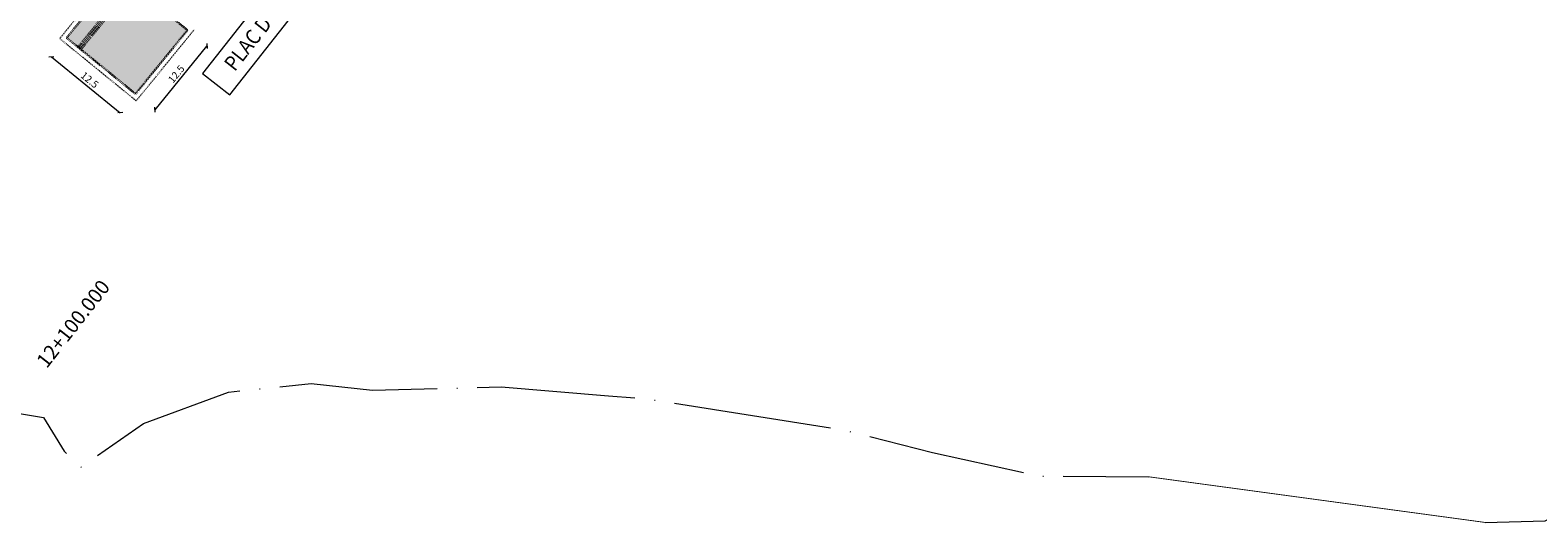
# Model space of a CAD drawing. Units: millimetres. Extents: x 8409617 to 8426188, y 5677784 to 5686648.
# Drawn here: x 8418236 to 8418465, y 5682472 to 5682547 of the extents above; entities that cross this region are included whole.
import ezdxf
from ezdxf.enums import TextEntityAlignment as Align

# ---------------------------------------------------------------- set-up
doc = ezdxf.new("R2010")
doc.units = ezdxf.units.MM
doc.header["$MEASUREMENT"] = 0
for name, pattern in [('DGN Style 2', [7.576194, 4.545716, -3.030477]), ('DGN Style 3', [0.719377, 0.513841, -0.205536]), ('DGN Style 4', [6.640991, 3.318421, -1.659211, 0.004148, -1.659211]), ('GCAD_ISO04W100', [30, 24, -3, 0, -3])]:
    doc.linetypes.add(name, pattern=pattern)
for name, color, linetype, lineweight in [('D00_Opis_Pikieta Glowna Etykieta', 7, 'Continuous', 0), ('D_opisy_drog', 1, 'Continuous', 0), ('D_os', 1, 'DGN Style 4', 80), ('D_syt_krawedz_jezdni', 7, 'DGN Style 3', 30), ('D_syt_krawedz_pobocza', 7, 'DGN Style 2', 13), ('HYD_ciek_os_istniejaca', 130, 'GCAD_ISO04W100', 15), ('T_PROJ_O_Kilometraz', 1, 'Continuous', 0), ('TRA_KONSTRUKCJA', 210, 'Continuous', 30), ('TRA_LOKATA', 210, 'Continuous', 30), ('TRA_MASKA', 210, 'Continuous', 30), ('TRA_ODSOW', 210, 'Continuous', 30), ('TRA_SKRAJNIA', 210, 'Continuous', 30)]:
    doc.layers.add(name, color=color, linetype=linetype, lineweight=lineweight)
doc.layers.add('D_szraf_jezdnia_gruntowa', color=34, linetype='Continuous', lineweight=0, true_color=0xa85400, transparency=0.6)
doc.layers.get('0').off()
doc.styles.add('OPIS WYMIARY', font='arial.ttf', dxfattribs={"width": 0.9, "height": 1})
doc.styles.get("Standard").update_dxf_attribs({"font": 'arial.ttf'})
doc.styles.add('Style-Arial', font='arial.ttf')
doc.dimstyles.new('1 500', dxfattribs={"dimtxt": 1.1, "dimasz": 0.55, "dimexe": 0.33, "dimexo": 0.22, "dimgap": 0.22, "dimtad": 1, "dimzin": 3, "dimdsep": 46, "dimtxsty": 'Style-Arial', "dimblk": 'OBLIQUE', "dimcen": 0.09, "dimse1": 1, "dimse2": 1, "dimclrd": 256, "dimclre": 256, "dimadec": 3, "dimazin": 3, "dimtfac": 1, "dimtmove": 2, "dimatfit": 1, "dimfxl": 1, "dimtzin": 3, "dimlwd": 0, "dimlwe": 0, "dimarcsym": 0})

# ---------------------------------------------------------------- blocks, each defined once
blk = doc.blocks.new('mdl_slupv7')
at = {"layer": 'TRA_ODSOW'}
h = blk.add_hatch(color=256, dxfattribs=at)
h.dxf.hatch_style = 1
h.paths.add_polyline_path([(-1.36, -0.77), (-1.66, -1.47), (-1.06, -1.47)])
at = {"layer": 'TRA_KONSTRUKCJA'}
for p, q in [((-1.51, -4.54), (-1.33, -4.73)), ((-1.39, -4.23), (-1.02, -4.63)), ((-1.26, -3.93), (-0.71, -4.52)), ((-1.14, -3.62), (-0.4, -4.41)), ((0, -3.3), (-0.77, -4.02))]:
    blk.add_line(p, q, dxfattribs=at)
for points in [[(-0.63, -0.68), (0, 0.4), (0.63, -0.68)], [(0, 0.4), (0, -0.4)], [(0, -0.4), (0, -3.3)]]:
    blk.add_lwpolyline(points, dxfattribs=at)
blk.add_circle((0, -3.3), 0.8, dxfattribs=at)
at = {"layer": 'TRA_ODSOW'}
blk.add_lwpolyline([(-1.36, -0.77), (-1.66, -1.47), (-1.06, -1.47)], close=True, dxfattribs=at)
blk.add_lwpolyline([(-1.36, -1.47), (-1.36, -2.47)], dxfattribs=at)
at = {"layer": 'TRA_MASKA', "insert": (0, -11.93), "char_height": 1, "attachment_point": 5, "bg_fill": 3, "box_fill_scale": 1.5, "bg_fill_color": 256, "bg_fill_transparency": 0}
blk.add_mtext_dynamic_manual_height_columns('\\pxqc;{\\W1.1;\\L\\P\\W1;\\l\\C255;\\c16777215;\\P }', width=6.1, gutter_width=12.5, heights=[-4.33], dxfattribs=at)
at = {"layer": 'TRA_LOKATA', "lineweight": 50}
blk.add_lwpolyline([(-2, -11), (2, -11)], dxfattribs=at)
at = {"layer": 'TRA_LOKATA'}
blk.add_text('+', height=1.2, dxfattribs=at).set_placement((-1.46, -12.13), align=Align.MIDDLE)
for tag, p in [('KILOMETR', (0.45, -11.93)), ('LOKATA', (0, -10))]:
    blk.add_attdef(tag, text='', height=1.2, dxfattribs=at).set_placement(p, align=Align.MIDDLE)
at = {"layer": 'TRA_SKRAJNIA', "flags": 2}
blk.add_attdef('SKRAJNIA', text='', height=1.2, dxfattribs=at).set_placement((0, -13.86), align=Align.MIDDLE_CENTER)
blk = doc.blocks.new('_Oblique')
at = {"color": 0, "linetype": 'ByBlock', "lineweight": -2}
blk.add_line((0.5, 0.5), (-0.5, -0.5), dxfattribs=at)
blk = doc.blocks.new('*D151')
at = {"layer": 'D00_Opis_Pikieta Glowna Etykieta', "lineweight": 0}
blk.add_line((8418255.01, 5682534.99), (8418262.9, 5682544.68), dxfattribs=at)
at = {"layer": 'Defpoints', "color": 0}
for p in [(8418259.94, 5682547.1), (8418262.9, 5682544.68), (8418252.04, 5682537.4)]:
    blk.add_point(p, dxfattribs=at)
at = {"layer": 'D00_Opis_Pikieta Glowna Etykieta', "lineweight": 0, "xscale": 0.55, "yscale": 0.55, "zscale": 0.55}
for p, rotation in [((8418262.9, 5682544.68), 50.84642356798585), ((8418255.01, 5682534.99), 230.8464235679859)]:
    blk.add_blockref('_Oblique', p, dxfattribs=dict(at, rotation=rotation))
at = {"layer": 'D00_Opis_Pikieta Glowna Etykieta', "color": 0, "lineweight": 0, "insert": (8418258.35, 5682540.33), "char_height": 1.1, "attachment_point": 5, "rotation": 50.8464, "style": 'Style-Arial'}
blk.add_mtext('12.5', dxfattribs=at)
blk = doc.blocks.new('*D152')
at = {"layer": 'D00_Opis_Pikieta Glowna Etykieta', "lineweight": 0}
blk.add_line((8418239.25, 5682543.06), (8418249.72, 5682534.54), dxfattribs=at)
at = {"layer": 'Defpoints', "color": 0}
for p in [(8418241.58, 5682545.92), (8418252.04, 5682537.4), (8418249.72, 5682534.54)]:
    blk.add_point(p, dxfattribs=at)
at = {"layer": 'D00_Opis_Pikieta Glowna Etykieta', "lineweight": 0, "xscale": 0.55, "yscale": 0.55, "zscale": 0.55}
for p, rotation in [((8418239.25, 5682543.06), 140.8464236536221), ((8418249.72, 5682534.54), 320.8464236536221)]:
    blk.add_blockref('_Oblique', p, dxfattribs=dict(at, rotation=rotation))
at = {"layer": 'D00_Opis_Pikieta Glowna Etykieta', "color": 0, "lineweight": 0, "insert": (8418244.98, 5682539.41), "char_height": 1.1, "attachment_point": 5, "rotation": 320.8464, "style": 'Style-Arial'}
blk.add_mtext('12.5', dxfattribs=at)

msp = doc.modelspace()

# ---------------------------------------------------------------- linework, layer by layer
at = {"layer": 'D_opisy_drog', "flags": 128}
msp.add_lwpolyline([(8418266.375, 5682537.249), (8418288.266, 5682565.061), (8418284.111, 5682568.331), (8418262.22, 5682540.519)], close=True, dxfattribs=at)
at = {"layer": 'D_syt_krawedz_jezdni', "ltscale": 0.01}
for p in [(8418258.002, 5682548.671), (8418252.043, 5682537.401)]:
    msp.add_line(p, (8418259.936, 5682547.096), dxfattribs=at)
at = {"layer": 'D_syt_krawedz_pobocza', "ltscale": 0.01}
msp.add_line((8418252.151, 5682536.346), (8418260.991, 5682547.204), dxfattribs=at)
at = {"layer": 'HYD_ciek_os_istniejaca', "flags": 128}
for points in [[(8417878.24, 5682585.639), (8417893.347, 5682575.279), (8417900.803, 5682571.012), (8417903.813, 5682569.454), (8417907.338, 5682567.64), (8417912.868, 5682567.183), (8417919.019, 5682566.993), (8417954.75, 5682555.306), (8417969.369, 5682551.453), (8417984.245, 5682545.928), (8417996.202, 5682542.707), (8418008.349, 5682540.075), (8418035.54, 5682534.242), (8418044.771, 5682532.93), (8418059.619, 5682529.212), (8418087.249, 5682523.198), (8418093.479, 5682523.144), (8418097.97, 5682523.89), (8418101.153, 5682524.274), (8418103.764, 5682522.893), (8418106.607, 5682519.472), (8418110.56, 5682517.92), (8418116.185, 5682516.634), (8418121.336, 5682514.758), (8418134.693, 5682512.58), (8418151.015, 5682507.334), (8418170.515, 5682503.998), (8418177.983, 5682501.733), (8418195.634, 5682498.831), (8418197.443, 5682498.695), (8418203.526, 5682497.196), (8418205.75, 5682496.05), (8418207.95, 5682493.5), (8418211.068, 5682491.278), (8418215.16, 5682489.75), (8418219.399, 5682489.468), (8418223.59, 5682490.74), (8418225.39, 5682490.76), (8418226.869, 5682490.038), (8418238.075, 5682488.196), (8418241.206, 5682483.079), (8418243.76, 5682480.653), (8418253.232, 5682487.293), (8418266.184, 5682492.051), (8418278.751, 5682493.369), (8418288.052, 5682492.363), (8418307.606, 5682492.833), (8418323.89, 5682491.492), (8418329.102, 5682491.066), (8418331.864, 5682490.718), (8418359.377, 5682486.365), (8418373.119, 5682482.873), (8418389.26, 5682479.296), (8418405.968, 5682479.179)], [(8418457.115, 5682472.232), (8418466.232, 5682472.482), (8418472.889, 5682475.616), (8418478.099, 5682477.064), (8418483.435, 5682479.336), (8418488.624, 5682479.603), (8418497.244, 5682477.863), (8418503.308, 5682478.602), (8418529.087, 5682483.217), (8418533.209, 5682485.03), (8418541.988, 5682485.754), (8418549.047, 5682484.501), (8418554.614, 5682484.271), (8418562.088, 5682484.543), (8418568.215, 5682484.747), (8418578.283, 5682487.477), (8418586.168, 5682487.01), (8418598.382, 5682488.592), (8418603.944, 5682492.712), (8418608.376, 5682498.472), (8418615.305, 5682499.864), (8418623.718, 5682500.372), (8418630.052, 5682499.94), (8418640.737, 5682500.113)]]:
    msp.add_lwpolyline(points, dxfattribs=at)
at = {"layer": 'HYD_ciek_os_istniejaca', "const_width": 0.13, "flags": 128}
msp.add_lwpolyline([(8418405.968, 5682479.179), (8418457.115, 5682472.232)], dxfattribs=at)

# ---------------------------------------------------------------- texts
at = {"layer": 'D_opisy_drog', "style": 'OPIS WYMIARY', "width": 0.9}
msp.add_text('PLAC DO ZAWRACANIA', height=2.27771, rotation=51.79306, dxfattribs=at).set_placement((8418275.309, 5682552.939), align=Align.MIDDLE_CENTER)
at = {"layer": 'T_PROJ_O_Kilometraz', "color": 176, "lineweight": 0, "insert": (8418241.698, 5682503.128), "char_height": 2.2, "attachment_point": 2, "rotation": 51.91507, "line_spacing_factor": 0.872727, "style": 'Style-Arial'}
msp.add_mtext('12+100.000', dxfattribs=at)

# ---------------------------------------------------------------- dimensions: what is measured, and where the dimension line sits
at = {"layer": 'D00_Opis_Pikieta Glowna Etykieta', "lineweight": 0}
dim = msp.add_linear_dim(base=(8418262.903, 5682544.68), p1=(8418252.043, 5682537.401), p2=(8418259.936, 5682547.096), angle=50.84642, dimstyle='1 500', override={"dimdec": 1, "dimtdec": 1}, dxfattribs=at)
dim.commit()
dim.dimension.update_dxf_attribs({"geometry": '*D151', "text_midpoint": (8418258.35, 5682540.327)})

# ---------------------------------------------------------------- next in the draw order: block references
ref = msp.add_blockref('mdl_slupv7', (8418234.623, 5682557.301), dxfattribs=dict(rotation=51.83827332898381))
ref.add_attrib('LOKATA', '1-1', dxfattribs={"layer": 'TRA_LOKATA', "height": 1.2, "rotation": 2931.83827}).set_placement((8418242.486, 5682551.122), align=Align.MIDDLE)
ref.add_attrib('KILOMETR', '000', dxfattribs={"layer": 'TRA_LOKATA', "height": 1.2, "rotation": 2931.83827}).set_placement((8418244.28, 5682550.286), align=Align.MIDDLE)

# ---------------------------------------------------------------- next in the draw order: hatches: boundary and pattern name
at = {"layer": 'D_szraf_jezdnia_gruntowa', "linetype": 'Continuous'}
msp.add_hatch(color=256, dxfattribs=at).paths.add_polyline_path([(8419220.646, 5683178.892, -0.418783), (8419222.145, 5683170.474, -0.1953446), (8419198.351, 5683155.292), (8419173.654, 5683150.745, 0.0655345), (8419148.2, 5683142.508), (8418716.546, 5682937.264, 0.1113555), (8418283.127, 5682596.951), (8418241.578, 5682545.922), (8418252.043, 5682537.401), (8418259.936, 5682547.096), (8418258.002, 5682548.671, -0.4142136), (8418257.137, 5682557.112), (8418287.005, 5682593.794, -0.1113555), (8418718.693, 5682932.748), (8419150.347, 5683137.993, -0.0655345), (8419174.56, 5683145.828), (8419199.256, 5683150.375, 0.2055915), (8419227.164, 5683168.965, -0.3654335), (8419234.573, 5683171.195, -0.0483316)])

# ---------------------------------------------------------------- next in the draw order: linework, layer by layer
at = {"layer": 'D_os', "ltscale": 0.01, "flags": 128}
msp.add_lwpolyline([(8419228.768, 5683176.821), (8419226.607, 5683172.892, -0.2251307), (8419198.803, 5683152.834), (8419174.107, 5683148.287, 0.0655345), (8419149.273, 5683140.251), (8418717.62, 5682935.006, 0.1113555), (8418285.066, 5682595.373), (8418243.516, 5682544.344)], format="xyb", dxfattribs=at)
at = {"layer": 'D_syt_krawedz_jezdni', "ltscale": 0.01}
for p, q in [((8418283.127, 5682596.951), (8418241.578, 5682545.922)), ((8418241.578, 5682545.922), (8418252.043, 5682537.401))]:
    msp.add_line(p, q, dxfattribs=at)
at = {"layer": 'D_syt_krawedz_pobocza', "ltscale": 0.01}
for p, q in [((8418282.546, 5682597.425), (8418240.523, 5682545.814)), ((8418240.523, 5682545.814), (8418252.151, 5682536.346))]:
    msp.add_line(p, q, dxfattribs=at)

# ---------------------------------------------------------------- next in the draw order: dimensions: what is measured, and where the dimension line sits
at = {"layer": 'D00_Opis_Pikieta Glowna Etykieta', "lineweight": 0}
dim = msp.add_linear_dim(base=(8418249.716, 5682534.544), p1=(8418241.578, 5682545.922), p2=(8418252.043, 5682537.401), angle=320.84642, text='12.5', dimstyle='1 500', override={"dimdec": 1, "dimtdec": 1}, dxfattribs=at)
dim.commit()
dim.dimension.update_dxf_attribs({"geometry": '*D152', "text_midpoint": (8418244.977, 5682539.41)})

doc.saveas('drawing.dxf')
